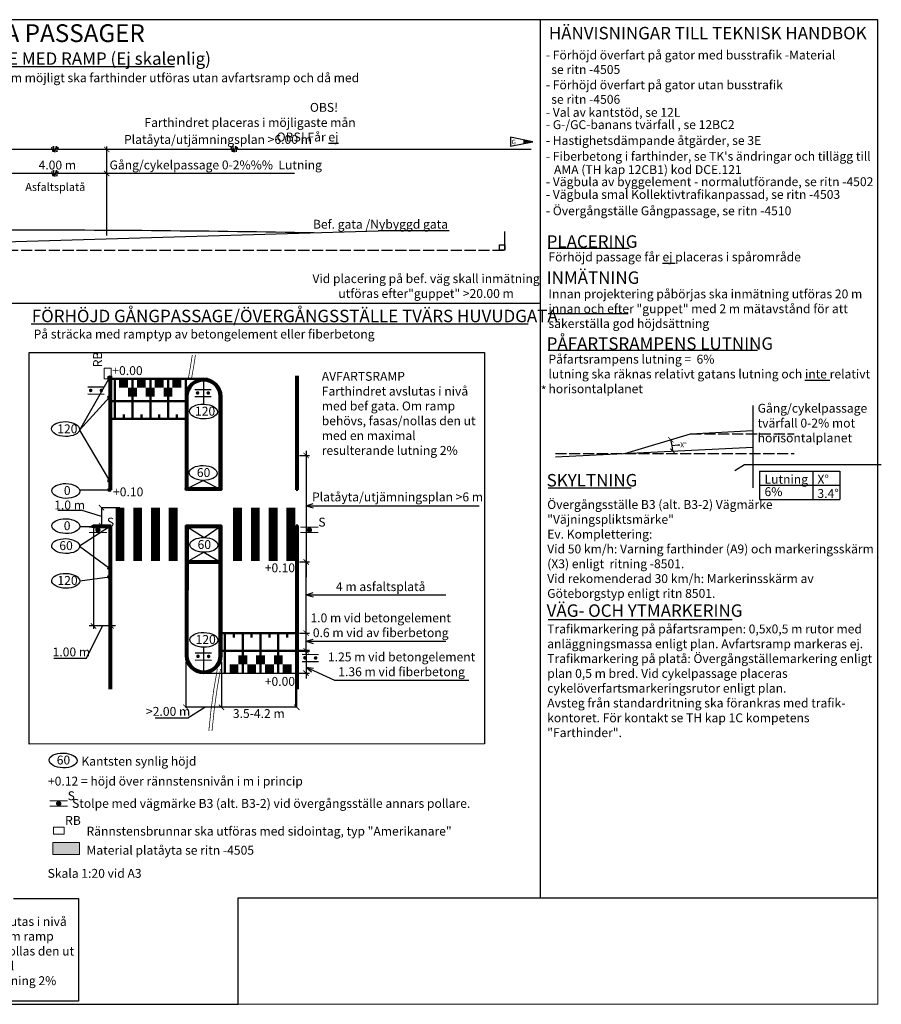
# Model space of a CAD drawing. Units: metres. Extents: x 148296 to 148732, y 6397976 to 6398253.
# Drawn here: x 148490 to 148732, y 6397976 to 6398253 of the extents above; entities that cross this region are included whole.
import ezdxf

# ---------------------------------------------------------------- set-up
doc = ezdxf.new("R2010")
doc.units = ezdxf.units.M
doc.header["$LTSCALE"] = 0.4
doc.linetypes.add('013_STRECKAD', pattern=[1.95, 1.56, -0.39])
for name, color, linetype in [('--------D2-', 4, 'Continuous'), ('--------G2-', 3, 'Continuous'), ('--------V4-', 1, 'Continuous'), ('--------V5-', 7, 'Continuous'), ('--------V6-', 3, 'Continuous'), ('--------V7-', 1, 'Continuous'), ('L-DC---ESN', 1, 'Continuous'), ('L-DEE111EJN', 1, 'Continuous'), ('Nytt_Stomme_Ram_o_etikett_vit1', 7, 'Continuous'), ('Nytt_Trafikanordning_Mittlinje_Hel_01', 90, 'Continuous'), ('Nytt_Trafikanordning_Vägmärkesstolpe', 6, 'Continuous')]:
    doc.layers.add(name, color=color, linetype=linetype)
doc.layers.add('L-------C1-', color=10, linetype='Continuous', plot=False)
doc.layers.add('L-DCG--EJN', color=4, linetype='Continuous', plot=False)
for name, color, linetype, lineweight in [('L-------D3-', 1, 'Continuous', 25), ('L-------T1-', 1, 'Continuous', 25), ('L-DC----EFN', 4, 'KANTSTOD', 50), ('L-DC----H4-', 252, 'Continuous', 13), ('L-DCC---EJN', 253, 'Continuous', 25), ('L-DE----T1-', 1, 'Continuous', 25), ('L-DE----T4-', 1, 'Continuous', 25), ('L-DEC---EIN', 245, 'KANTSTOD', 50), ('L-DEF01-EIN', 230, 'Continuous', 18), ('R-P-----T1-', 1, 'Continuous', 25), ('R-P-----T4-', 1, 'Continuous', 25), ('R-PDB5--EJN', 114, 'Continuous', 18)]:
    doc.layers.add(name, color=color, linetype=linetype, lineweight=lineweight)
doc.layers.add('Viewports', color=1, linetype='Continuous', lineweight=25, plot=False)
doc.styles.add('Beteckningar', font='isocp2.shx')
doc.styles.add('ISOCP', font='isocp.shx')
doc.styles.add('SNABB', font='iso8')
doc.linetypes.add('KANTSTOD', pattern='A,2.5,-0.001,[7,ke_lineshapes.shx,S=0.75,R=0,X=0,Y=0]', length=2.501)

# ---------------------------------------------------------------- blocks, each defined once
blk = doc.blocks.new('_ArchTick')
at = {"color": 0, "linetype": 'ByBlock', "const_width": 0.15}
blk.add_lwpolyline([(-0.5, -0.5), (0.5, 0.5)], dxfattribs=at)
blk = doc.blocks.new('DB')
at = {"color": 0, "linetype": 'ByBlock', "lineweight": -2}
blk.add_lwpolyline([(-0.3, -0.2), (0.3, -0.2), (0.3, 0.2), (-0.3, 0.2)], close=True, dxfattribs=at)
at = {"layer": 'R-P-----T1-', "style": 'Beteckningar', "flags": 8}
blk.add_attdef('BET', (0.347, 0.321), '', height=0.5, dxfattribs=at)
at = {"layer": 'R-P-----T4-', "style": 'Beteckningar'}
blk.add_attdef('ID', (0.347, -0.347), '', height=0.5, dxfattribs=at)
blk = doc.blocks.new('*U33')
at = {"color": 0, "linetype": 'ByBlock', "lineweight": -2}
for p, q in [((-0.5, 0.15), (0.5, 0.15)), ((-0.5, -0.15), (0.5, -0.15))]:
    blk.add_line(p, q, dxfattribs=at)
at = {"color": 0, "linetype": 'ByBlock', "lineweight": -2, "const_width": 0.15}
blk.add_lwpolyline([(-0.075, 0, 1), (0.075, 0, 1)], format="xyb", close=True, dxfattribs=at)
at = {"layer": 'L-DE----T1-', "style": 'Beteckningar'}
blk.add_attdef('BET', (0.504, 0.191), '', height=0.5, dxfattribs=at)
at = {"layer": 'L-DE----T4-', "style": 'Beteckningar'}
blk.add_attdef('ID', (0.504, -0.627), '', height=0.5, dxfattribs=at)
blk = doc.blocks.new('GMVSMT22N')
for p, q in [((-3.79, 1), (0.79, 1)), ((-3.79, -1), (0.79, -1))]:
    blk.add_line(p, q)
at = {"linetype": 'Continuous', "const_width": 0.5}
for points in [[(-3.25, 0, 1), (-2.75, 0, 1)], [(-0.25, 0, 1), (0.25, 0, 1)]]:
    blk.add_lwpolyline(points, format="xyb", close=True, dxfattribs=at)
blk = doc.blocks.new('rp')
for p, q in [((-5, 1), (-5, -1)), ((0, 0), (-5, 1)), ((-5, -1), (0, 0)), ((-2.01, 0.4), (-1.98, -0.4))]:
    blk.add_line(p, q)
blk.add_solid([(-2.01, 0.4), (0, 0), (-1.98, -0.4)])
at = {"style": 'SNABB'}
blk.add_attdef('REV.NR', (-4.74, -0.56), '', height=1, dxfattribs=at)

msp = doc.modelspace()

# ---------------------------------------------------------------- hatches: boundary and pattern name
at = {"layer": 'L-------D3-', "true_color": 0xfabe5d}
h = msp.add_hatch(color=31, dxfattribs=at)
h.dxf.hatch_style = 1
h.paths.add_polyline_path([(148514.516, 6398152.451, 1), (148515.357, 6398152.451, 1)])
h = msp.add_hatch(color=31, dxfattribs=at)
h.dxf.hatch_style = 1
h.paths.add_polyline_path([(148541.015, 6398151.808, 1), (148541.856, 6398151.808, 1)])
h = msp.add_hatch(color=31, dxfattribs=at)
h.dxf.hatch_style = 1
h.paths.add_polyline_path([(148514.524, 6398146.876, 1), (148515.365, 6398146.876, 1)])
h = msp.add_hatch(color=31, dxfattribs=at)
h.dxf.hatch_style = 1
h.paths.add_polyline_path([(148514.511, 6398120.781, 1), (148515.352, 6398120.781, 1)])
h = msp.add_hatch(color=31, dxfattribs=at)
h.dxf.hatch_style = 1
h.paths.add_polyline_path([(148514.524, 6398123.347, 1), (148515.365, 6398123.347, 1)])
h = msp.add_hatch(color=31, dxfattribs=at)
h.dxf.hatch_style = 1
h.paths.add_polyline_path([(148536.228, 6398121.066, 1), (148537.068, 6398121.066, 1)])
h = msp.add_hatch(color=31, dxfattribs=at)
h.dxf.hatch_style = 1
h.paths.add_polyline_path([(148545.692, 6398121.053, 1), (148546.533, 6398121.053, 1)])
h = msp.add_hatch(color=31, dxfattribs=at)
h.dxf.hatch_style = 1
h.paths.add_polyline_path([(148510.016, 6398110.531, 1), (148510.857, 6398110.531, 1)])
h = msp.add_hatch(color=31, dxfattribs=at)
h.dxf.hatch_style = 1
h.paths.add_polyline_path([(148514.516, 6398110.421, 1), (148515.357, 6398110.421, 1)])
h = msp.add_hatch(color=31, dxfattribs=at)
h.dxf.hatch_style = 1
h.paths.add_polyline_path([(148536.299, 6398110.465, 1), (148537.139, 6398110.465, 1)])
h = msp.add_hatch(color=31, dxfattribs=at)
h.dxf.hatch_style = 1
h.paths.add_polyline_path([(148545.674, 6398110.471, 1), (148546.514, 6398110.471, 1)])
h = msp.add_hatch(color=31, dxfattribs=at)
h.dxf.hatch_style = 1
h.paths.add_polyline_path([(148514.516, 6398098.818, 1), (148515.357, 6398098.818, 1)])
h = msp.add_hatch(color=31, dxfattribs=at)
h.dxf.hatch_style = 1
h.paths.add_polyline_path([(148536.285, 6398100.539, 1), (148537.125, 6398100.539, 1)])
h = msp.add_hatch(color=31, dxfattribs=at)
h.dxf.hatch_style = 1
h.paths.add_polyline_path([(148545.668, 6398100.526, 1), (148546.509, 6398100.526, 1)])
h = msp.add_hatch(color=31, dxfattribs=at)
h.dxf.hatch_style = 1
h.paths.add_polyline_path([(148514.516, 6398096.312, 1), (148515.357, 6398096.312, 1)])
h = msp.add_hatch(color=31, dxfattribs=at)
h.dxf.hatch_style = 1
h.paths.add_polyline_path([(148541.016, 6398069.526, 1), (148541.857, 6398069.526, 1)])
at = {"layer": 'L-DC----H4-', "true_color": 0xc2240f, "transparency": 33554610}
h = msp.add_hatch(color=22, dxfattribs=at)
h.dxf.hatch_style = 1
h.paths.add_polyline_path([(148506.484, 6398021.623), (148498.998, 6398021.623), (148498.998, 6398018.218), (148506.484, 6398018.218)])

# ---------------------------------------------------------------- linework, layer by layer
at = {"layer": '--------D2-', "color": 7}
for p, q in [((148498.654, 6398216.582), (148486.545, 6398216.582)), ((148498.762, 6398217.192), (148498.654, 6398216.582)), ((148499.061, 6398215.888), (148498.762, 6398217.192)), ((148499.169, 6398217.526), (148499.061, 6398215.888)), ((148499.59, 6398215.798), (148499.169, 6398217.526)), ((148499.59, 6398215.798), (148500.011, 6398217.526)), ((148500.011, 6398217.526), (148500.119, 6398215.888)), ((148500.119, 6398215.888), (148500.418, 6398217.192)), ((148500.418, 6398217.192), (148500.526, 6398216.582)), ((148549.107, 6398216.582), (148500.526, 6398216.582)), ((148514.163, 6398192.359), (148514.163, 6398217.382)), ((148514.163, 6398214.036), (148514.163, 6398216.582)), ((148549.215, 6398217.192), (148549.107, 6398216.582)), ((148549.514, 6398215.888), (148549.215, 6398217.192)), ((148549.622, 6398217.526), (148549.514, 6398215.888)), ((148550.043, 6398215.798), (148549.622, 6398217.526)), ((148550.043, 6398215.798), (148550.464, 6398217.526)), ((148550.464, 6398217.526), (148550.572, 6398215.888)), ((148550.572, 6398215.888), (148550.871, 6398217.192)), ((148550.871, 6398217.192), (148550.979, 6398216.582)), ((148633.531, 6398216.582), (148550.979, 6398216.582)), ((148498.654, 6398209.785), (148486.545, 6398209.785)), ((148498.762, 6398210.395), (148498.654, 6398209.785)), ((148499.061, 6398209.092), (148498.762, 6398210.395)), ((148499.169, 6398210.73), (148499.061, 6398209.092)), ((148499.59, 6398209.002), (148499.169, 6398210.73)), ((148499.59, 6398209.002), (148500.011, 6398210.73)), ((148500.011, 6398210.73), (148500.119, 6398209.092)), ((148500.119, 6398209.092), (148500.418, 6398210.395)), ((148500.418, 6398210.395), (148500.526, 6398209.785)), ((148566.979, 6398209.785), (148500.526, 6398209.785)), ((148514.163, 6398192.359), (148514.163, 6398210.785)), ((148546.437, 6398072.421), (148546.437, 6398059.643)), ((148546.637, 6398059.643), (148536.237, 6398059.643)), ((148567.637, 6398059.643), (148546.237, 6398059.643))]:
    msp.add_line(p, q, dxfattribs=at)
at = {"layer": '--------D2-'}
for p, q in [((148610.482, 6398193.644), (148590.503, 6398193.644)), ((148673.237, 6398133.32), (148674.819, 6398133.455)), ((148674.819, 6398133.455), (148675.419, 6398133.455)), ((148568.437, 6398130.526), (148571.255, 6398130.526)), ((148570.255, 6398131.809), (148570.255, 6398096.269)), ((148512.712, 6398115.781), (148512.712, 6398110.781)), ((148570.255, 6398116.35), (148572.227, 6398116.951)), ((148570.255, 6398116.35), (148573.015, 6398116.351)), ((148570.255, 6398116.35), (148573.015, 6398116.351)), ((148570.255, 6398116.35), (148572.227, 6398115.749)), ((148573.015, 6398116.351), (148618.962, 6398116.351)), ((148512.712, 6398113.281), (148506.986, 6398115.093)), ((148510.437, 6398110.081), (148510.437, 6398081.704)), ((148568.437, 6398100.526), (148571.255, 6398100.526)), ((148570.255, 6398074.526), (148570.255, 6398100.526)), ((148570.255, 6398091.32), (148572.227, 6398091.921)), ((148570.255, 6398091.32), (148609.593, 6398091.32)), ((148570.255, 6398091.32), (148572.227, 6398090.72)), ((148516.673, 6398082.533), (148509.228, 6398082.533)), ((148567.437, 6398080.526), (148567.437, 6398069.226)), ((148568.437, 6398080.526), (148571.255, 6398080.526)), ((148570.255, 6398078.222), (148572.227, 6398078.823)), ((148570.255, 6398078.222), (148609.593, 6398078.222)), ((148570.255, 6398078.222), (148572.227, 6398077.622)), ((148570.255, 6398075.526), (148570.255, 6398077.026)), ((148568.937, 6398075.526), (148571.255, 6398075.526)), ((148570.255, 6398075.526), (148570.255, 6398069.226)), ((148570.255, 6398075.526), (148570.255, 6398069.226)), ((148536.437, 6398072.421), (148536.437, 6398059.643)), ((148541.439, 6398069.226), (148571.255, 6398069.226)), ((148570.255, 6398070.932), (148578.203, 6398067.239)), ((148570.255, 6398070.932), (148572.3, 6398070.677)), ((148570.255, 6398070.932), (148571.81, 6398069.58)), ((148570.255, 6398069.226), (148570.255, 6398067.726)), ((148578.203, 6398067.239), (148616.053, 6398067.239))]:
    msp.add_line(p, q, dxfattribs=at)
for points in [[(148341.855, 6398186.334), (148590.503, 6398193.644)], [(148536.437, 6398140.781), (148515.437, 6398140.781)], [(148536.437, 6398120.781), (148536.942, 6398120.781)], [(148500.435, 6398115.093), (148506.986, 6398115.093)], [(148499.253, 6398073.422), (148508.488, 6398073.422), (148512.95, 6398082.533)], [(148527.784, 6398056.696), (148537.018, 6398056.696), (148541.801, 6398059.643)]]:
    msp.add_lwpolyline(points, dxfattribs=at)
at = {"layer": '--------D2-', "const_width": 2.5}
msp.add_lwpolyline([(148517.888, 6398100.781), (148517.888, 6398105.597)], dxfattribs=at)
at = {"layer": '--------D2-', "color": 7}
msp.add_arc((148659.929, 6398131.017), 13.505, 2.79983, 16.83899, dxfattribs=at)
at = {"layer": '--------V6-', "color": 7}
for points in [[(148434.35, 6398239.895), (148533.204, 6398239.895)], [(148638.322, 6398188.843), (148661.147, 6398188.843)], [(148638.322, 6398170.4), (148660.865, 6398170.4)], [(148492.929, 6398167.505), (148632.78, 6398167.505)], [(148638.322, 6398160.081), (148697.259, 6398160.081)], [(148638.322, 6398121.414), (148661.674, 6398121.414)], [(148638.322, 6398084.302), (148690.086, 6398084.302)]]:
    msp.add_lwpolyline(points, dxfattribs=at)
at = {"layer": '--------V7-'}
for points in [[(148636.138, 6398253.084), (148636.138, 6398006.084)], [(148636.138, 6398173.205), (148341.138, 6398173.205)], [(148690.879, 6398126.281), (148693.554, 6398127.954), (148732.085, 6398127.954)], [(148697.831, 6398126.117), (148720.457, 6398126.117)], [(148697.831, 6398126.117), (148697.831, 6398118.117)], [(148712.846, 6398126.117), (148712.846, 6398118.117)], [(148720.457, 6398126.117), (148720.457, 6398118.117)], [(148697.831, 6398122.117), (148720.457, 6398122.117)], [(148697.831, 6398118.117), (148720.457, 6398118.117)]]:
    msp.add_lwpolyline(points, dxfattribs=at)
msp.add_lwpolyline([(148620.46, 6398159.465), (148620.46, 6398049.338), (148492.384, 6398049.293), (148492.384, 6398159.465)], close=True, dxfattribs=at)
at = {"layer": 'L-------C1-', "color": 9, "linetype": '013_STRECKAD', "ltscale": 5}
msp.add_line((148678.402, 6398136.608), (148707.587, 6398136.608), dxfattribs=at)
at = {"layer": 'L-------C1-'}
msp.add_lwpolyline([(148626.14, 6398188.275), (148626.14, 6398193.461)], dxfattribs=at)
at = {"layer": 'L-------C1-', "color": 9, "linetype": '013_STRECKAD', "ltscale": 5}
for points in [[(148341.855, 6398188.275), (148626.14, 6398188.275)], [(148640.384, 6398131.017), (148707.587, 6398131.017)]]:
    msp.add_lwpolyline(points, dxfattribs=at)
at = {"layer": 'L-------C1-'}
msp.add_lwpolyline([(148626.14, 6398188.275), (148624.688, 6398188.275), (148624.688, 6398189.758), (148626.14, 6398189.758)], close=True, dxfattribs=at)
at = {"layer": 'L-------D3-'}
for p, q in [((148506.467, 6398137.563), (148514.937, 6398123.352)), ((148514.937, 6398096.294), (148506.558, 6398095.133))]:
    msp.add_line(p, q, dxfattribs=at)
for points in [[(148514.937, 6398152.451), (148506.467, 6398137.563), (148514.944, 6398146.876)], [(148541.436, 6398151.808), (148541.436, 6398144.92)], [(148536.648, 6398121.066), (148541.258, 6398123.489), (148546.113, 6398121.053)], [(148506.538, 6398120.781), (148514.931, 6398120.781)], [(148514.937, 6398110.421), (148506.548, 6398104.95), (148514.937, 6398098.818)], [(148506.569, 6398110.531), (148510.437, 6398110.531)], [(148536.719, 6398110.465), (148541.553, 6398107.399), (148546.094, 6398110.471)], [(148536.705, 6398100.539), (148541.464, 6398103.24), (148546.088, 6398100.526)], [(148541.437, 6398076.531), (148541.437, 6398069.741)]]:
    msp.add_lwpolyline(points, dxfattribs=at)
for centre in [(148514.937, 6398152.451), (148541.436, 6398151.808), (148514.944, 6398146.876), (148514.931, 6398120.781), (148514.944, 6398123.347), (148536.648, 6398121.066), (148546.113, 6398121.053), (148510.437, 6398110.531), (148514.937, 6398110.421), (148536.719, 6398110.465), (148546.094, 6398110.471), (148514.937, 6398098.818), (148536.705, 6398100.539), (148546.088, 6398100.526), (148514.937, 6398096.312), (148541.437, 6398069.526)]:
    msp.add_circle(centre, 0.42, dxfattribs=at)
for centre in [(148541.391, 6398142.84), (148502.579, 6398137.922), (148541.302, 6398125.568), (148502.662, 6398120.501), (148502.64, 6398110.615), (148541.509, 6398105.32), (148502.619, 6398105.007), (148502.629, 6398095.223), (148541.504, 6398078.611), (148501.881, 6398044.692)]:
    msp.add_ellipse(centre, major_axis=(3.929, -0.084), ratio=0.5293429, dxfattribs=at)
at = {"layer": 'L-DC----EFN'}
for p, q in [((148516.437, 6398140.781), (148516.437, 6398152.081)), ((148521.437, 6398140.781), (148521.437, 6398152.081)), ((148526.437, 6398140.781), (148526.437, 6398152.081)), ((148531.437, 6398140.781), (148531.437, 6398152.081)), ((148518.937, 6398140.781), (148518.937, 6398142.031)), ((148523.937, 6398140.781), (148523.937, 6398142.031)), ((148528.937, 6398140.781), (148528.937, 6398142.031)), ((148533.937, 6398140.781), (148533.937, 6398142.031)), ((148547.437, 6398080.526), (148547.437, 6398069.226)), ((148549.937, 6398080.526), (148549.937, 6398079.276)), ((148552.437, 6398080.526), (148552.437, 6398069.226)), ((148554.937, 6398080.526), (148554.937, 6398079.276)), ((148557.437, 6398080.526), (148557.437, 6398069.226)), ((148559.937, 6398080.526), (148559.937, 6398079.276)), ((148562.437, 6398080.526), (148562.437, 6398069.226)), ((148564.937, 6398080.526), (148564.937, 6398079.276)), ((148563.638, 6398075.526), (148571.255, 6398075.526))]:
    msp.add_line(p, q, dxfattribs=at)
for points in [[(148541.426, 6398152.081), (148515.437, 6398152.081)], [(148536.429, 6398152.081), (148536.429, 6398140.781)], [(148536.437, 6398145.762), (148515.437, 6398145.762)], [(148536.437, 6398140.781), (148515.437, 6398140.781)], [(148567.437, 6398080.526), (148546.437, 6398080.526)], [(148567.437, 6398080.526), (148546.437, 6398080.526)], [(148567.437, 6398075.526), (148546.437, 6398075.526)]]:
    msp.add_lwpolyline(points, dxfattribs=at)
at = {"layer": 'L-DC----H4-', "color": 22, "true_color": 0xc2240f}
for p in [(148731.138, 6398006.084), (148551.138, 6397976.084)]:
    msp.add_line(p, (148731.138, 6397976.084), dxfattribs=at)
at = {"layer": 'L-DC----H4-', "color": 22, "true_color": 0xc2240f, "transparency": 33554610}
msp.add_lwpolyline([(148498.998, 6398021.623), (148506.484, 6398021.623), (148506.484, 6398018.218), (148498.998, 6398018.218)], close=True, dxfattribs=at)
at = {"layer": 'L-DC---ESN'}
msp.add_line((148659.929, 6398131.017), (148678.402, 6398136.608), dxfattribs=at)
msp.add_lwpolyline([(148678.402, 6398136.608), (148695.949, 6398137.466)], dxfattribs=at)
msp.add_arc((148486.505, 6393393.88), 4800, 88.974684, 90, dxfattribs=at)
at = {"layer": 'L-DCC---EJN'}
for points in [[(148695.949, 6398144.578), (148695.949, 6398121.344)], [(148640.43, 6398130.064), (148695.949, 6398132.779)]]:
    msp.add_lwpolyline(points, dxfattribs=at)
at = {"layer": 'L-DCG--EJN'}
msp.add_lwpolyline([(148517.888, 6398115.781), (148512.712, 6398115.781)], dxfattribs=at)
at = {"layer": 'L-DEC---EIN'}
for p, q in [((148514.937, 6398152.878), (148514.937, 6398120.781)), ((148515.437, 6398152.878), (148515.437, 6398120.781)), ((148536.424, 6398120.781), (148536.424, 6398147.103)), ((148567.437, 6398143.356), (148567.437, 6398124.769)), ((148567.937, 6398143.356), (148567.937, 6398124.769)), ((148567.937, 6398120.781), (148567.437, 6398120.781)), ((148515.437, 6398110.781), (148510.437, 6398110.781)), ((148510.437, 6398110.781), (148510.437, 6398110.281)), ((148514.937, 6398110.281), (148510.437, 6398110.281)), ((148514.937, 6398110.781), (148514.937, 6398064.698)), ((148515.437, 6398110.781), (148515.437, 6398064.698)), ((148515.437, 6398110.089), (148515.437, 6398081.654)), ((148567.437, 6398107.269), (148567.437, 6398068.777)), ((148567.937, 6398107.269), (148567.937, 6398068.777))]:
    msp.add_line(p, q, dxfattribs=at)
for points in [[(148567.437, 6398152.878), (148567.437, 6398120.781)], [(148567.937, 6398152.878), (148567.937, 6398120.781)], [(148536.928, 6398147.294), (148536.922, 6398120.781)], [(148545.916, 6398147.363), (148545.916, 6398120.781)], [(148546.416, 6398147.377), (148546.416, 6398120.781)], [(148545.937, 6398121.281), (148536.942, 6398121.281)], [(148514.931, 6398120.781), (148515.437, 6398120.781)], [(148545.937, 6398120.781), (148536.942, 6398120.781)], [(148545.937, 6398120.781), (148546.442, 6398120.781)], [(148536.437, 6398110.781), (148536.437, 6398074.226)], [(148536.437, 6398110.781), (148536.942, 6398110.781)], [(148536.941, 6398110.781), (148536.933, 6398074.226)], [(148545.937, 6398110.781), (148536.941, 6398110.781)], [(148545.937, 6398110.281), (148536.941, 6398110.281)], [(148545.937, 6398110.781), (148545.937, 6398074.226)], [(148545.937, 6398110.781), (148546.442, 6398110.781)], [(148546.437, 6398110.781), (148546.437, 6398074.226)], [(148567.437, 6398110.781), (148567.437, 6398059.643)], [(148567.437, 6398110.781), (148567.942, 6398110.781)], [(148567.937, 6398110.781), (148567.937, 6398064.698)], [(148545.937, 6398100.781), (148536.939, 6398100.781)], [(148545.937, 6398100.281), (148536.939, 6398100.281)]]:
    msp.add_lwpolyline(points, dxfattribs=at)
for centre, radius, start, end in [((148541.424, 6398147.103), 5, 0, 180), ((148541.424, 6398147.103), 4.5, 0, 180), ((148541.437, 6398074.226), 5, 180, 0), ((148541.437, 6398074.226), 4.5, 180, 0)]:
    msp.add_arc(centre, radius, start, end, dxfattribs=at)
at = {"layer": 'L-DEE111EJN', "color": 7, "const_width": 2.5}
for points in [[(148518.91, 6398152.069), (148518.91, 6398149.569)], [(148523.91, 6398152.069), (148523.91, 6398149.569)], [(148528.91, 6398152.069), (148528.91, 6398149.569)], [(148533.91, 6398152.069), (148533.91, 6398149.569)], [(148521.41, 6398149.569), (148521.41, 6398147.069)], [(148526.41, 6398149.569), (148526.41, 6398147.069)], [(148531.41, 6398149.569), (148531.41, 6398147.069)], [(148517.888, 6398100.781), (148517.888, 6398115.781)], [(148522.888, 6398100.781), (148522.888, 6398115.781)], [(148527.888, 6398100.781), (148527.888, 6398115.781)], [(148532.888, 6398100.781), (148532.888, 6398115.781)], [(148550.983, 6398100.781), (148550.983, 6398115.781)], [(148555.983, 6398100.781), (148555.983, 6398115.781)], [(148560.983, 6398100.781), (148560.983, 6398115.781)], [(148565.983, 6398100.781), (148565.983, 6398115.781)], [(148552.46, 6398074.237), (148552.46, 6398071.737)], [(148557.46, 6398074.237), (148557.46, 6398071.737)], [(148562.46, 6398074.237), (148562.46, 6398071.737)], [(148549.96, 6398071.737), (148549.96, 6398069.237)], [(148554.96, 6398071.737), (148554.96, 6398069.237)], [(148559.96, 6398071.737), (148559.96, 6398069.237)], [(148564.96, 6398071.737), (148564.96, 6398069.237)]]:
    msp.add_lwpolyline(points, dxfattribs=at)
at = {"layer": 'Nytt_Trafikanordning_Mittlinje_Hel_01', "color": 22, "linetype": 'Continuous', "true_color": 0xc2240f, "const_width": 0.2}
for points in [[(148537.065, 6398151.825, 0.0103683), (148538.241, 6398158.792, 0.0054107)], [(148537.965, 6398151.825, 0.0103683), (148539.142, 6398158.792, 0.0053782)], [(148545.29, 6398070.445, 0.0258416), (148542.897, 6398053.009, 0.0090228)], [(148546.191, 6398070.445, 0.0258362), (148543.798, 6398053.012, 0.0090678)]]:
    msp.add_lwpolyline(points, format="xyb", dxfattribs=at)
at = {"layer": 'Viewports'}
for p, q in [((148487.952, 6398005.851), (148506.207, 6398005.851)), ((148506.207, 6398005.851), (148506.207, 6397976.989)), ((148506.207, 6397976.989), (148467.573, 6397976.989))]:
    msp.add_line(p, q, dxfattribs=at)
msp.add_lwpolyline([(148341.138, 6397976.084), (148551.138, 6397976.084), (148551.138, 6398006.084), (148731.138, 6398006.084), (148731.138, 6398253.084), (148341.138, 6398253.084)], close=True, dxfattribs=at)

# ---------------------------------------------------------------- block references
at = {"layer": '--------D2-', "color": 7, "xscale": 1.5, "yscale": 1.5, "zscale": 1.5, "rotation": 90}
for p in [(148514.163, 6398216.582), (148514.163, 6398209.785), (148672.856, 6398134.93), (148673.419, 6398131.677), (148536.437, 6398059.643), (148546.437, 6398059.643), (148567.637, 6398059.643)]:
    msp.add_blockref('_ArchTick', p, dxfattribs=at)
at = {"layer": '--------D2-'}
for p, xscale, yscale, zscale, rotation in [((148570.255, 6398130.526), 1.5, 1.5, 1.5, 90), ((148673.419, 6398131.677), 0.6000000000000001, 0.6000000000000001, 0.6000000000000001, 272.7998257213766), ((148512.712, 6398115.781), 1.5, 1.5, 1.5, 90), ((148512.712, 6398110.781), 1.5, 1.5, 1.5, 90), ((148570.255, 6398100.526), 1.5, 1.5, 1.5, 90), ((148510.437, 6398082.533), 1.5, 1.5, 1.5, 90), ((148515.437, 6398082.533), 1.5, 1.5, 1.5, 90), ((148570.255, 6398080.526), 1.5, 1.5, 1.5, 270), ((148570.255, 6398080.526), 1.5, 1.5, 1.5, 90), ((148570.255, 6398075.526), 1.5, 1.5, 1.5, 270), ((148570.255, 6398075.526), 1.5, 1.5, 1.5, 270), ((148570.255, 6398069.226), 1.5, 1.5, 1.5, 90)]:
    msp.add_blockref('_ArchTick', p, dxfattribs=dict(at, xscale=xscale, yscale=yscale, zscale=zscale, rotation=rotation))
at = {"layer": 'L-DEF01-EIN', "xscale": 5, "yscale": 5, "zscale": 5}
for p in [(148511.687, 6398109.531), (148571.187, 6398109.531), (148500.66, 6398032.551)]:
    msp.add_blockref('*U33', p, dxfattribs=at).add_auto_attribs({'BET': 'S'})
at = {"layer": 'Nytt_Stomme_Ram_o_etikett_vit1', "color": 7, "linetype": 'Continuous', "xscale": 1.25, "yscale": 1.25, "zscale": 1.25}
msp.add_blockref('rp', (148634.007, 6398218.762), dxfattribs=at).add_auto_attribs({'REV.NR': 'G'})
at = {"layer": 'Nytt_Trafikanordning_Vägmärkesstolpe', "color": 22, "true_color": 0xc2240f, "rotation": 359.7004703315837}
for p in [(148512.657, 6398148.773), (148542.722, 6398148.052), (148542.838, 6398073.949), (148572.927, 6398073.526)]:
    msp.add_blockref('GMVSMT22N', p, dxfattribs=at)
at = {"layer": 'R-PDB5--EJN', "xscale": 5, "yscale": 5, "zscale": 5, "rotation": 89.99999999999999}
msp.add_blockref('DB', (148514.45, 6398153.581), dxfattribs=at).add_auto_attribs({'BET': 'RB'})
at = {"layer": 'R-PDB5--EJN', "xscale": 5, "yscale": 5, "zscale": 5}
msp.add_blockref('DB', (148500.735, 6398024.957), dxfattribs=at).add_auto_attribs({'BET': 'RB'})

# ---------------------------------------------------------------- texts
at = {"layer": '--------D2-', "color": 7, "style": 'ISOCP'}
for s, p in [('4.00 m', (148495, 6398210.943)), ('Gång/cykelpassage 0-2%%%  Lutning', (148514.962, 6398210.966))]:
    msp.add_text(s, height=2.5, dxfattribs=at).set_placement(p)
at = {"layer": '--------D2-', "color": 7, "char_height": 2.5, "attachment_point": 5, "style": 'ISOCP'}
for s, insert in [('\\A1;Platåyta/utjämningsplan >6.00 m', (148545.466, 6398219.392)), ('\\A1;Platåyta/utjämningsplan >6 m', (148595.988, 6398118.828)), ('\\A1;1.0 m ', (148503.721, 6398116.54)), ('\\A1;4 m asfaltsplatå', (148591.247, 6398093.589)), ('\\A1;1.0 m vid betongelement \\P0.6 m vid av fiberbetong', (148591.247, 6398082.713)), ('\\A1;1.00 m', (148504.22, 6398075.207)), ('\\A1;1.25 m vid betongelement\\P1.36 m vid fiberbetong', (148597.128, 6398071.731)), ('\\A1;>2.00 m', (148531.438, 6398058.494)), ('\\A1;3.5-4.2 m', (148556.937, 6398057.886))]:
    msp.add_mtext(s, dxfattribs=dict(at, insert=insert))
at = {"layer": '--------D2-', "attachment_point": 5, "style": 'ISOCP'}
for s, insert, char_height in [('{\\Fiso|c0;*}', (148637.102, 6398148.777), 2.5), ('\\A1;X°', (148676.419, 6398133.455), 1.4)]:
    msp.add_mtext(s, dxfattribs=dict(at, insert=insert, char_height=char_height))
at = {"layer": '--------G2-', "color": 7, "style": 'ISOCP'}
msp.add_text('Skala 1:20 vid A3', height=2.5, dxfattribs=at).set_placement((148497.534, 6398011.672))
at = {"layer": '--------V4-', "color": 7, "style": 'ISOCP'}
for s, p in [('- Förhöjd överfart på gator med busstrafik -Material ', (148637.714, 6398241.898)), ('  se ritn -4505', (148637.714, 6398237.815)), ('- Förhöjd överfart på gator utan busstrafik', (148637.714, 6398233.509)), ('  se ritn -4506', (148637.714, 6398229.426)), ('- Val av kantstöd, se 12L', (148637.714, 6398225.765)), ('- G-/GC-banans tvärfall , se 12BC2  ', (148637.714, 6398222.309)), ('- Hastighetsdämpande åtgärder, se 3E', (148637.714, 6398217.852)), ("- Fiberbetong i farthinder, se TK's ändringar och tillägg till", (148637.714, 6398213.405)), ('   AMA (TH kap 12CB1) kod DCE.121', (148637.714, 6398209.658)), ('- Vägbula av byggelement - normalutförande, se ritn -4502', (148637.714, 6398206.251)), ('- Vägbula smal Kollektivtrafikanpassad, se ritn -4503', (148637.714, 6398202.674)), ('- Övergångställe Gångpassage, se ritn -4510', (148637.714, 6398198.075))]:
    msp.add_text(s, height=2.5, dxfattribs=at).set_placement(p)
at = {"layer": '--------V5-', "color": 7, "insert": (148453.89, 6398251.797), "char_height": 5, "width": 227.87625, "attachment_point": 1, "style": 'ISOCP'}
msp.add_mtext('FÖRHÖJDA PASSAGER', dxfattribs=at)
at = {"layer": '--------V6-', "color": 7, "style": 'ISOCP'}
for s, p in [('HÄNVISNINGAR TILL TEKNISK HANDBOK', (148638.551, 6398247.556)), ('PRINCIPSKISS, PASSAGE MED RAMP (Ej skalenlig)', (148434.793, 6398240.387)), ('PLACERING ', (148637.938, 6398188.921)), ('INMÄTNING', (148637.938, 6398178.769)), ('FÖRHÖJD GÅNGPASSAGE/ÖVERGÅNGSSTÄLLE TVÄRS HUVUDGATA', (148493.085, 6398167.985)), ('PÅFARTSRAMPENS LUTNING', (148637.928, 6398160.219)), ('SKYLTNING', (148637.938, 6398121.776)), ('VÄG- OCH YTMARKERING', (148637.938, 6398085.098))]:
    msp.add_text(s, height=3.5, dxfattribs=at).set_placement(p)
at = {"layer": '--------V7-', "color": 7, "char_height": 2.5, "attachment_point": 1, "style": 'ISOCP'}
for s, width, insert in [('Förhöjd passage får {\\Lej} placeras i spårområde', 92.68882, (148638.449, 6398187.59)), ('Innan projektering påbörjas ska inmätning utföras 20 m innan och efter "guppet" med 2 m mätavstånd för att säkerställa god höjdsättning', 92.68882, (148638.449, 6398177.186)), ('Påfartsrampens lutning = {\\fAparajita|b0|i0|c0|p34;\\H0.95833x; }6%{\\fMS Shell Dlg 2|b0|i0|c0|p0;\\H0.70833x;\\P}lutning ska räknas relativt gatans lutning och {\\Linte} relativt horisontalplanet ', 92.69321, (148638.445, 6398158.83)), ('AVFARTSRAMP\\PFarthindret avslutas i nivå med bef gata. Om ramp behövs, fasas/nollas den ut med en maximal resulterande lutning 2%', 44.41569, (148574.662, 6398153.999)), ('Gång/cykelpassage tvärfall 0-2% mot horisontalplanet', 33.84532, (148697.293, 6398145.023)), ('Lutning ', 14.56811, (148699.235, 6398125.045)), ('X°', 14.56811, (148714.12, 6398125.045)), ('6%', 14.56811, (148699.235, 6398121.551)), ('3.4°', 14.56811, (148714.12, 6398121.045)), ('Övergångsställe B3 (alt. B3-2) Vägmärke "Väjningspliktsmärke"  \\PEv. Komplettering:\\PVid 50 km/h: Varning farthinder (A9) och markeringsskärm \\P(X3) enligt  ritning -8501.\\PVid rekomenderad 30 km/h: Markerinsskärm av Göteborgstyp enligt ritn 8501.', 93.67991, (148638.095, 6398117.937)), ('Trafikmarkering på påfartsrampen: 0,5x0,5 m rutor med \\Panläggningsmassa enligt plan. Avfartsramp markeras ej.^JTrafikmarkering på platå: Övergångställemarkering enligt plan 0,5 m bred. Vid cykelpassage placeras cykelöverfartsmarkeringsrutor enligt plan.\\PAvsteg från standardritning ska förankras med trafik- kontoret. För kontakt se TH kap 1C kompetens "Farthinder". ', 93.67991, (148638.095, 6398082.93)), ('Farthindret avslutas i nivå med bef gata. Om ramp behövs, fasas/nollas den ut med en maximal resulterande lutning 2%', 44.41569, (148461.728, 6398000.643))]:
    msp.add_mtext_dynamic_manual_height_columns(s, width=width, gutter_width=0.25, heights=[0], dxfattribs=dict(at, insert=insert))
at = {"layer": 'L-------D3-', "style": 'ISOCP'}
for s, p in [('+0.00', (148515.748, 6398153.111)), ('120', (148539.004, 6398141.706)), ('120', (148500.25, 6398136.731)), ('60', (148539.524, 6398124.434)), ('0', (148502.106, 6398119.367)), ('+0.10', (148515.939, 6398118.992)), ('0', (148502.084, 6398109.481)), ('60', (148500.841, 6398103.873)), ('60', (148539.731, 6398104.185)), ('+0.10', (148558.624, 6398097.628)), ('120', (148500.3, 6398094.089)), ('120', (148539.174, 6398077.476)), ('+0.00', (148558.624, 6398065.679)), ('60', (148500.103, 6398043.557))]:
    msp.add_text(s, height=2.5, dxfattribs=at).set_placement(p)
at = {"layer": 'L-------D3-', "color": 7, "style": 'ISOCP'}
for s, p in [('Kantsten synlig höjd', (148507.05, 6398043.22)), ('+0.12 = höjd över rännstensnivån i m i princip', (148497.636, 6398037.618))]:
    msp.add_text(s, height=2.5, dxfattribs=at).set_placement(p)
at = {"layer": 'L-------T1-', "color": 7, "style": 'ISOCP'}
for s, height, p in [('Asfaltsplatå', 2.25, (148491.247, 6398204.886)), ('   Stolpe med vägmärke B3 (alt. B3-2) vid övergångsställe annars pollare.', 2.5, (148502.118, 6398031.352)), ('Rännstensbrunnar ska utföras med sidointag, typ "Amerikanare"', 2.5, (148508.476, 6398023.548)), ('Material platåyta se ritn -4505', 2.5, (148508.476, 6398018.173))]:
    msp.add_text(s, height=height, dxfattribs=at).set_placement(p)
at = {"layer": 'L-------T1-', "color": 7, "char_height": 2.5, "attachment_point": 1, "style": 'ISOCP'}
for s, width, insert in [('\\pi43.6934;Om möjligt ska farthinder utföras utan avfartsramp och då med >6m utjämningsplan  \\P\\pi78.36995;OBS! Inget kantstöd tvärs biltrafiken.\\P\\pi74.62308;OBS! Får {\\Lej} placeras i vertikalradie <120 m.', 212.5024, (148375.409, 6398237.999)), ('\\pi59.74495;Farthindret placeras i möjligaste mån vinkelrätt körriktningen.', 212.5024, (148375.409, 6398225.412)), ('På sträcka med ramptyp av betongelement eller fiberbetong', 112.86356, (148493.602, 6398165.892))]:
    msp.add_mtext_dynamic_manual_height_columns(s, width=width, gutter_width=0.25, heights=[0], dxfattribs=dict(at, insert=insert))
at = {"layer": 'L-------T1-', "color": 7, "char_height": 2.5, "attachment_point": 5, "style": 'ISOCP'}
for s, insert in [('\\A1;Bef. gata /Nybyggd gata', (148591.195, 6398195.545)), ('\\A1;Vid placering på bef. väg skall inmätning \\Putföras efter"guppet" >20.00 m', (148604.015, 6398178.152))]:
    msp.add_mtext(s, dxfattribs=dict(at, insert=insert))

doc.saveas('drawing.dxf')
